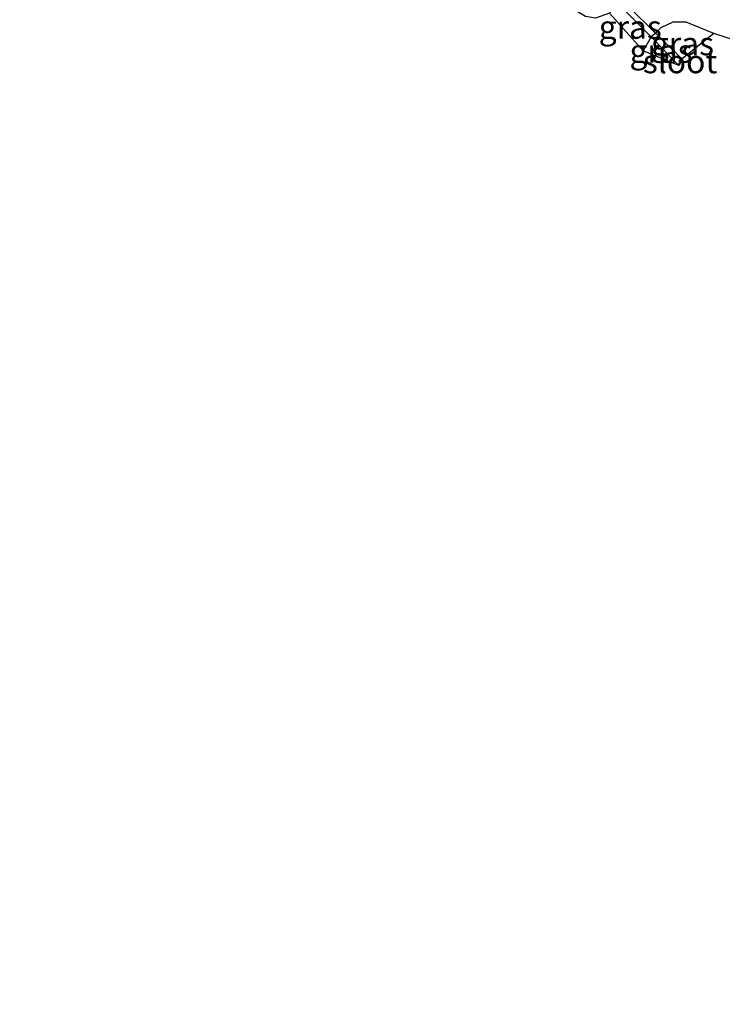
# Model space of a CAD drawing. Units: metres. Extents: x 267325 to 270001, y 574417 to 575000.
# Drawn here: x 267705 to 267780, y 574696 to 574801 of the extents above; entities that cross this region are included whole.
import ezdxf
from ezdxf.enums import TextEntityAlignment as Align

# ---------------------------------------------------------------- set-up
doc = ezdxf.new("R2010")
doc.units = ezdxf.units.M
doc.linetypes.add('IE-TERREINAFSCHEIDING', pattern=[10, 8, -2])
for name, color, linetype, lineweight in [('B-ME-GW-INSTEEKWATERGANG-L-B1', 10, 'Continuous', 25), ('B-ME-IE-GRASLAND-GV-B6', 93, 'Continuous', 18), ('B-ME-IE-TERREINAFSCHEIDING-DOORGANG-L-B1', 8, 'IE-TERREINAFSCHEIDING-KUNSTMATIG-OPEN', 18), ('B-ME-IE-TERREINAFSCHEIDING-RASTERHEKWERK-L-B1', 8, 'IE-TERREINAFSCHEIDING', 18), ('B-ME-KG-KADASTRAAL-OPNAMEDTMGRENS-L-B1', 10, 'Continuous', 25), ('B-ME-KW-DUIKER-L-B1', 10, 'Continuous', 25), ('B-ME-OG-WATER-GV-B6', 153, 'Continuous', 18)]:
    doc.layers.add(name, color=color, linetype=linetype, lineweight=lineweight)
doc.styles.add('NLCS-ISO', font='NLCS-ISO.TTF')
doc.linetypes.add('IE-TERREINAFSCHEIDING-KUNSTMATIG-OPEN', pattern='A,7,-1.5,[67,NLCS.SHX,S=0.75,R=0,X=0,Y=0],-1.5', length=10)

msp = doc.modelspace()

# ---------------------------------------------------------------- linework, layer by layer
at = {"layer": 'B-ME-GW-INSTEEKWATERGANG-L-B1'}
msp.add_polyline3d([(267779.49, 574799.61, 0.19), (267776.52, 574800.8, 0.16), (267775.08, 574800.83, 0.16), (267773.81, 574800.19, 0.16), (267773.36, 574799.69, 0.16), (267772.77, 574799.24, 0.09), (267771.92, 574797.73, 0.06)], dxfattribs=at)
at = {"layer": 'B-ME-IE-GRASLAND-GV-B6'}
for points in [[(267772.77, 574799.24, 0.09), (267769.21, 574802.82, 0.16), (267770.18, 574803.93, 0.15), (267770.92, 574804.85, 0.11), (267771.34, 574805.62, 0.11), (267771.92, 574806.88, 0.11), (267772.37, 574808.35, 0.69), (267770.41, 574809.78, 0.68), (267765.31, 574812.41, 0.68), (267762.71, 574813.38, 0.68), (267758.19, 574815.39, 0.68), (267747.67, 574819.35, 0.66), (267729.35, 574826.73, 0.61), (267708.48, 574835.18, 0.35), (267711.1, 574840.87, 0.5), (267775.95, 574815.36, 1.22), (267784.25, 574811.66, 0.99)], [(267772.77, 574799.24, 0.09), (267771.92, 574797.73, 0.06), (267768.29, 574801.78, 0.16), (267769.21, 574802.82, 0.16), (267772.77, 574799.24, 0.09)], [(267775.73, 574796.18, -1.9), (267772.77, 574799.24, 0.09), (267773.36, 574799.69, 0.16), (267773.81, 574800.19, 0.16), (267775.08, 574800.83, 0.16), (267776.52, 574800.8, 0.16), (267779.49, 574799.61, 0.19), (267776.12, 574796.92, -1.9), (267775.78, 574796.75, -1.9), (267775.73, 574796.18, -1.9)], [(267809.2, 574790.01, 0.57), (267779.49, 574799.61, 0.19), (267776.52, 574800.8, 0.16), (267775.08, 574800.83, 0.16), (267773.81, 574800.19, 0.16), (267773.36, 574799.69, 0.16), (267772.77, 574799.24, 0.09)], [(267772.77, 574799.24, 0.09), (267775.73, 574796.18, -1.9), (267771.92, 574797.73, 0.06), (267772.77, 574799.24, 0.09)]]:
    msp.add_polyline3d(points, dxfattribs=at)
at = {"layer": 'B-ME-IE-TERREINAFSCHEIDING-DOORGANG-L-B1'}
msp.add_line((267769.21, 574802.82, 0.16), (267772.77, 574799.24, 0.09), dxfattribs=at)
at = {"layer": 'B-ME-IE-TERREINAFSCHEIDING-RASTERHEKWERK-L-B1'}
msp.add_line((267772.77, 574799.24, 0.09), (267775.73, 574796.18, -1.9), dxfattribs=at)
at = {"layer": 'B-ME-KG-KADASTRAAL-OPNAMEDTMGRENS-L-B1'}
msp.add_polyline3d([(268075.2, 574695.52, 0.74), (268002.57, 574721.14, 0.69), (267969.12, 574732.82, 0.72), (267923.8, 574748.71, 0.71), (267885.53, 574762.05, 0.68), (267851.9, 574774.09, 0.57), (267809.2, 574790.01, 0.57), (267779.49, 574799.61, 0.19), (267776.12, 574796.92, -1.9), (267775.73, 574796.18, -1.9), (267771.92, 574797.73, 0.06), (267768.29, 574801.78, 0.16), (267766.79, 574801.23, 0.16), (267765.73, 574801.43, 0.16), (267764.6, 574802.09, 0.16), (267763.4, 574802.98, 0.1), (267760.11, 574804.31, 0.1), (267749.83, 574808.76, 0.19), (267705.06, 574827.72, -0.09)], dxfattribs=at)
at = {"layer": 'B-ME-KW-DUIKER-L-B1'}
msp.add_line((267766.31, 574806.44, -1.56), (267775.86, 574797.08, -1.57), dxfattribs=at)
at = {"layer": 'B-ME-OG-WATER-GV-B6'}
msp.add_polyline3d([(267775.73, 574796.18, -1.9), (267775.78, 574796.75, -1.9), (267776.12, 574796.92, -1.9), (267775.73, 574796.18, -1.9)], dxfattribs=at)

# ---------------------------------------------------------------- texts
at = {"layer": 'B-ME-IE-GRASLAND-GV-B6', "ltscale": 0.2, "style": 'NLCS-ISO'}
for p in [(267770.53, 574800.28), (267773.83, 574797.71), (267776.13, 574798.51)]:
    msp.add_text('gras', height=2.5, dxfattribs=at).set_placement(p, align=Align.MIDDLE_CENTER)
at = {"layer": 'B-ME-OG-WATER-GV-B6', "ltscale": 0.2, "style": 'NLCS-ISO'}
msp.add_text('sloot', height=2.5, dxfattribs=at).set_placement((267775.88, 574796.59), align=Align.MIDDLE_CENTER)

doc.saveas('drawing.dxf')
